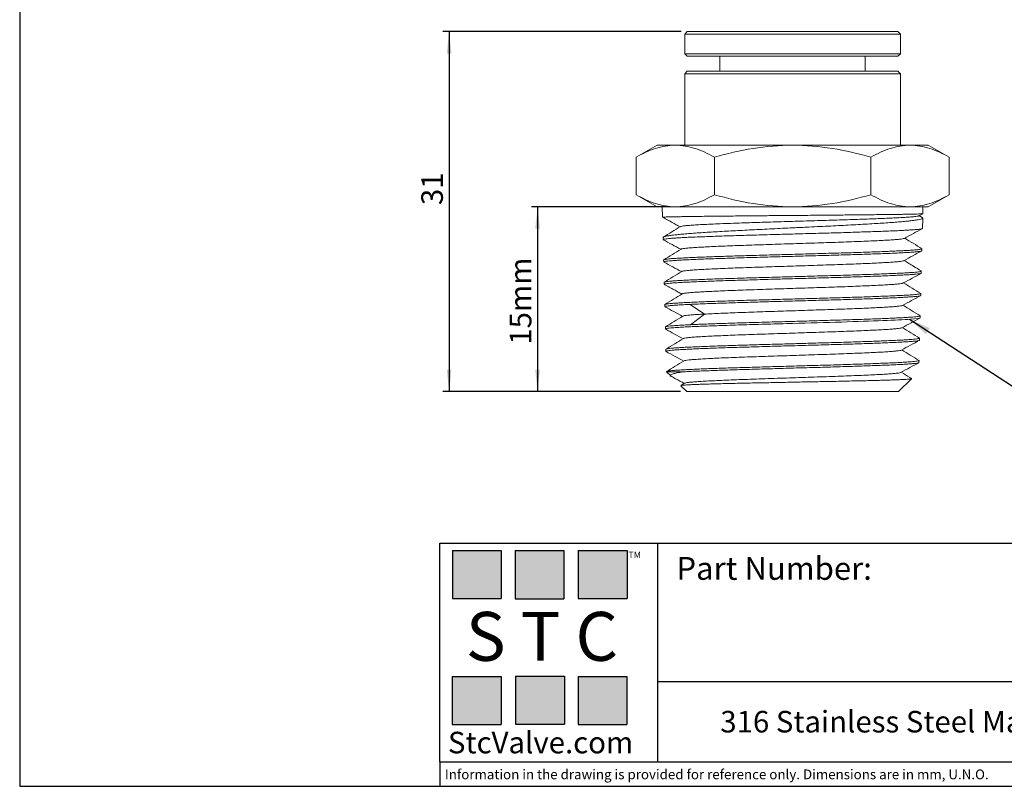
# Model space of a CAD drawing. Units: millimetres. Extents: x 5 to 274, y 5 to 211.
# Drawn here: x 5 to 164, y 5 to 129 of the extents above; entities that cross this region are included whole.
import ezdxf

# ---------------------------------------------------------------- set-up
doc = ezdxf.new("R2010")
doc.units = ezdxf.units.MM
doc.layers.add('DIMENSIONS', color=7, linetype='Continuous')
doc.layers.add('TITLE_BLOCK', color=7, linetype='Continuous')
doc.styles.add('SLDTEXTSTYLE0', font='TXT', dxfattribs={"width": 0.75})
doc.styles.add('SLDTEXTSTYLE2', font='TXT', dxfattribs={"width": 0.563})
doc.styles.add('SLDTEXTSTYLE3', font='TXT', dxfattribs={"width": 0.605})
doc.dimstyles.new('SLDDIMSTYLE0', dxfattribs={"dimtxt": 3.5, "dimasz": 3.556, "dimexe": 0, "dimexo": 0.0625, "dimgap": 0.875, "dimtad": 1, "dimdec": 0, "dimlfac": 0.5, "dimrnd": 1e-09, "dimzin": 12, "dimdsep": 46, "dimtxsty": 'SLDTEXTSTYLE0', "dimsah": 1, "dimcen": 0.09, "dimadec": 0, "dimazin": 3, "dimtfac": 1, "dimtdec": 0, "dimtofl": 0, "dimtmove": 0, "dimatfit": 3, "dimfxl": 0, "dimfrac": 2, "dimtolj": 1, "dimtzin": 12, "dimarcsym": 0})
doc.dimstyles.new('SLDDIMSTYLE1', dxfattribs={"dimtxt": 3.5, "dimasz": 3.556, "dimexe": 0, "dimexo": 0.0625, "dimgap": 0.875, "dimtad": 1, "dimdec": 1, "dimlfac": 0.5, "dimrnd": 1e-09, "dimzin": 12, "dimdsep": 46, "dimtxsty": 'SLDTEXTSTYLE0', "dimsah": 1, "dimcen": 0.09, "dimadec": 0, "dimazin": 3, "dimtfac": 1, "dimtdec": 1, "dimtofl": 0, "dimtmove": 0, "dimatfit": 3, "dimfxl": 0, "dimfrac": 2, "dimtolj": 1, "dimtzin": 12, "dimarcsym": 0})
doc.dimstyles.new('SLDDIMSTYLE2', dxfattribs={"dimtxt": 0.18, "dimasz": 3.556, "dimexe": 0, "dimexo": 0.0625, "dimgap": 0, "dimtad": 0, "dimtih": 1, "dimtoh": 1, "dimdec": 0, "dimrnd": 1e-09, "dimzin": 0, "dimdsep": 46, "dimtxsty": 'Standard', "dimsah": 1, "dimcen": 0.09, "dimadec": 0, "dimazin": 0, "dimtfac": 3.556, "dimtdec": 0, "dimtofl": 0, "dimtmove": 0, "dimatfit": 3, "dimfxl": 0, "dimfrac": 2, "dimtolj": 1, "dimtzin": 0, "dimarcsym": 0})

# ---------------------------------------------------------------- blocks, each defined once
blk = doc.blocks.new('_D')
at = {"layer": 'DIMENSIONS'}
for p, q in [((111.96, 127.54), (73.3, 127.54)), ((74.3, 127.54), (74.3, 69.09)), ((111.87, 69.09), (73.3, 69.09))]:
    blk.add_line(p, q, dxfattribs=at)
for points in [[(74.3, 127.54), (73.92, 123.98), (74.68, 123.98)], [(74.3, 69.09), (74.68, 72.65), (73.92, 72.65)]]:
    blk.add_solid(points, dxfattribs=at)
at = {"layer": 'DIMENSIONS', "insert": (69.79, 99.37), "char_height": 3.5, "attachment_point": 1, "rotation": 90, "style": 'SLDTEXTSTYLE0'}
blk.add_mtext('31', dxfattribs=at)
blk = doc.blocks.new('_D_1')
at = {"layer": 'DIMENSIONS'}
for p, q in [((110.01, 99.09), (87.66, 99.09)), ((88.66, 99.09), (88.66, 69.09)), ((111.87, 69.09), (87.66, 69.09))]:
    blk.add_line(p, q, dxfattribs=at)
for points in [[(88.66, 99.09), (88.28, 95.54), (89.04, 95.54)], [(88.66, 69.09), (89.04, 72.65), (88.28, 72.65)]]:
    blk.add_solid(points, dxfattribs=at)
at = {"layer": 'DIMENSIONS', "insert": (84.15, 76.7), "char_height": 3.5, "attachment_point": 1, "rotation": 90, "style": 'SLDTEXTSTYLE0'}
blk.add_mtext('15mm', dxfattribs=at)

msp = doc.modelspace()

# ---------------------------------------------------------------- hatches: boundary and pattern name
at = {"layer": 'TITLE_BLOCK', "true_color": 0x8b199b}
for points in [[(82.76, 35.47), (82.76, 43.27), (74.83, 43.27), (74.83, 35.47)], [(92.94, 35.46), (92.94, 43.26), (85.01, 43.26), (85.01, 35.46)], [(103.18, 35.47), (103.18, 43.27), (95.25, 43.27), (95.25, 35.47)], [(82.74, 15.04), (82.74, 22.84), (74.81, 22.84), (74.81, 15.04)], [(93.01, 15.09), (93.01, 22.89), (85.07, 22.89), (85.07, 15.09)], [(103.17, 15.04), (103.17, 22.84), (95.24, 22.84), (95.24, 15.04)]]:
    msp.add_hatch(color=214, dxfattribs=at).paths.add_polyline_path(points, flags=0)

# ---------------------------------------------------------------- linework, layer by layer
at = {"color": 7, "linetype": 'Continuous', "lineweight": 15}
for p, q in [((112.96, 127.54), (112.56, 127.14)), ((112.56, 127.14), (112.56, 123.94)), ((112.56, 127.14), (147.56, 127.14)), ((112.96, 127.54), (147.16, 127.54)), ((147.56, 127.14), (147.16, 127.54)), ((147.56, 123.94), (147.56, 127.14)), ((112.56, 123.94), (112.96, 123.54)), ((112.56, 123.94), (130.06, 123.94)), ((112.96, 123.54), (147.16, 123.54)), ((118.26, 123.54), (118.26, 121.09)), ((130.06, 123.94), (147.56, 123.94)), ((141.86, 121.09), (141.86, 123.54)), ((147.16, 123.54), (147.56, 123.94)), ((112.96, 121.09), (112.56, 120.69)), ((112.56, 120.69), (112.56, 109.09)), ((130.06, 120.69), (112.56, 120.69)), ((147.16, 121.09), (112.96, 121.09)), ((147.56, 120.69), (130.06, 120.69)), ((147.56, 120.69), (147.16, 121.09)), ((147.56, 109.09), (147.56, 120.69)), ((108.06, 109.09), (104.66, 107.13)), ((111.01, 109.09), (108.06, 109.09)), ((130.06, 109.09), (111.01, 109.09)), ((149.12, 109.09), (130.06, 109.09)), ((152.06, 109.09), (149.12, 109.09)), ((155.47, 107.13), (152.06, 109.09)), ((104.66, 101.06), (104.66, 107.13)), ((117.36, 107.13), (117.36, 101.06)), ((142.76, 107.13), (142.76, 101.06)), ((155.47, 107.13), (155.47, 101.06)), ((104.66, 101.06), (108.06, 99.09)), ((152.06, 99.09), (155.47, 101.06)), ((108.06, 99.09), (111.01, 99.09)), ((108.9, 99.09), (108.95, 97.39)), ((111.01, 99.09), (130.06, 99.09)), ((130.06, 99.09), (149.12, 99.09)), ((149.12, 99.09), (152.06, 99.09)), ((151.19, 97.98), (151.22, 99.09)), ((150.54, 97.62), (151.19, 97.97)), ((151.11, 97.33), (150.55, 97.68)), ((151.19, 97.97), (151.19, 97.98)), ((111.8, 95.84), (108.95, 97.39)), ((151.13, 95.58), (151.18, 97.25)), ((109.03, 94.09), (109.04, 93.76)), ((151.04, 91.95), (151.05, 92.28)), ((109.12, 90.46), (109.13, 90.14)), ((150.95, 88.32), (150.95, 88.65)), ((109.22, 86.84), (109.23, 86.51)), ((150.85, 84.69), (150.86, 85.02)), ((109.31, 83.21), (109.32, 82.88)), ((113.41, 83.25), (115.74, 81.67)), ((115.74, 81.67), (113.48, 79.95)), ((150.76, 81.06), (150.77, 81.39)), ((109.4, 79.58), (109.41, 79.25)), ((150.67, 77.44), (150.68, 77.76)), ((109.5, 75.95), (109.5, 75.62)), ((150.57, 73.81), (150.58, 74.14)), ((109.59, 72.32), (109.59, 72.29)), ((109.59, 72.29), (110.28, 71.62)), ((112.52, 70.45), (111.9, 70.07)), ((147.25, 69.09), (149.38, 71.17)), ((111.9, 70.04), (112.87, 69.09)), ((112.87, 69.09), (130.06, 69.09)), ((130.06, 69.09), (147.25, 69.09))]:
    msp.add_line(p, q, dxfattribs=at)
at = {"color": 7, "linetype": 'Continuous', "lineweight": 15, "flags": 128}
msp.add_lwpolyline([(112.24, 72.29), (111.7, 72.29), (111.21, 72.29), (110.79, 72.29), (110.43, 72.29), (110.13, 72.29), (109.9, 72.29), (109.73, 72.29), (109.63, 72.29), (109.59, 72.29), (109.59, 72.29)], dxfattribs=at)
at = {"color": 7, "linetype": 'Continuous', "lineweight": 15}
for points, knots in [([(111.01, 109.09), (109.93, 109.09), (108.86, 108.9), (106.74, 108.22), (105.7, 107.73), (104.66, 107.13)], [0, 0, 0, 0, 0.5, 0.5, 1, 1, 1, 1]), ([(117.36, 107.13), (116.32, 107.73), (115.28, 108.22), (113.16, 108.9), (112.09, 109.09), (111.01, 109.09)], [0, 0, 0, 0, 0.5, 0.5, 1, 1, 1, 1]), ([(130.06, 109.09), (127.89, 109.09), (125.76, 108.9), (121.53, 108.22), (119.44, 107.73), (117.36, 107.13)], [0, 0, 0, 0, 0.5, 0.5, 1, 1, 1, 1]), ([(142.76, 107.13), (140.69, 107.73), (138.6, 108.22), (134.37, 108.9), (132.23, 109.09), (130.06, 109.09)], [0, 0, 0, 0, 0.5, 0.5, 1, 1, 1, 1]), ([(149.12, 109.09), (148.03, 109.09), (146.96, 108.9), (144.85, 108.22), (143.8, 107.73), (142.76, 107.13)], [0, 0, 0, 0, 0.5, 0.5, 1, 1, 1, 1]), ([(155.47, 107.13), (154.43, 107.73), (153.38, 108.22), (151.27, 108.9), (150.2, 109.09), (149.12, 109.09)], [0, 0, 0, 0, 0.5, 0.5, 1, 1, 1, 1]), ([(111.01, 99.09), (109.93, 99.09), (108.86, 99.28), (106.74, 99.96), (105.7, 100.46), (104.66, 101.06)], [0, 0, 0, 0, 0.5, 0.5, 1, 1, 1, 1]), ([(117.36, 101.06), (116.32, 100.46), (115.28, 99.96), (113.16, 99.28), (112.09, 99.09), (111.01, 99.09)], [0, 0, 0, 0, 0.5, 0.5, 1, 1, 1, 1]), ([(130.06, 99.09), (127.89, 99.09), (125.76, 99.28), (121.53, 99.96), (119.44, 100.46), (117.36, 101.06)], [0, 0, 0, 0, 0.5, 0.5, 1, 1, 1, 1]), ([(142.76, 101.06), (140.69, 100.46), (138.6, 99.96), (134.37, 99.28), (132.23, 99.09), (130.06, 99.09)], [0, 0, 0, 0, 0.5, 0.5, 1, 1, 1, 1]), ([(149.12, 99.09), (148.03, 99.09), (146.96, 99.28), (144.85, 99.96), (143.8, 100.46), (142.76, 101.06)], [0, 0, 0, 0, 0.5, 0.5, 1, 1, 1, 1]), ([(155.47, 101.06), (154.43, 100.46), (153.38, 99.96), (151.27, 99.28), (150.2, 99.09), (149.12, 99.09)], [0, 0, 0, 0, 0.5, 0.5, 1, 1, 1, 1]), ([(108.95, 97.39), (108.96, 97.4), (108.98, 97.41), (109.18, 97.42), (109.5, 97.44), (109.96, 97.45), (110.54, 97.47), (111.25, 97.48), (112.08, 97.49), (113.04, 97.51), (114.13, 97.53), (115.35, 97.54), (116.68, 97.56), (118.12, 97.57), (119.62, 97.59), (121.2, 97.6), (122.86, 97.62), (124.44, 97.63), (125.92, 97.65), (127.28, 97.66), (128.67, 97.67), (130.15, 97.68), (131.72, 97.7), (133.39, 97.71), (135.04, 97.73), (136.67, 97.74), (138.24, 97.76), (139.76, 97.77), (141.23, 97.79), (142.65, 97.8), (144.01, 97.82), (145.29, 97.83), (146.48, 97.85), (147.55, 97.86), (148.49, 97.88), (149.3, 97.9), (149.97, 97.91), (150.51, 97.93), (150.89, 97.94), (151.13, 97.96), (151.17, 97.97), (151.18, 97.97)], [0, 0, 0, 0, 0.024145, 0.049285, 0.075074, 0.100863, 0.126003, 0.151143, 0.176932, 0.202721, 0.229307, 0.255892, 0.28325, 0.310608, 0.337195, 0.363783, 0.391143, 0.418503, 0.439285, 0.460068, 0.481212, 0.502357, 0.527496, 0.552636, 0.578425, 0.604213, 0.629353, 0.654492, 0.680281, 0.70607, 0.732665, 0.75926, 0.786628, 0.813995, 0.840592, 0.867189, 0.894559, 0.921928, 0.948527, 0.975126, 1, 1, 1, 1]), ([(150.52, 97.62), (150.52, 97.62), (150.5, 97.59), (150.28, 97.55), (149.86, 97.5), (149.26, 97.44), (148.5, 97.39), (147.58, 97.33), (146.52, 97.28), (145.32, 97.22), (143.99, 97.17), (142.54, 97.12), (141, 97.06), (139.37, 97.01), (137.67, 96.95), (135.92, 96.9), (134.13, 96.84), (132.31, 96.79), (130.48, 96.74), (128.67, 96.68), (126.88, 96.63), (125.13, 96.57), (123.44, 96.52), (121.71, 96.46), (119.97, 96.4), (118.28, 96.34), (116.75, 96.27), (115.4, 96.21), (114.25, 96.14), (113.31, 96.08), (112.59, 96.01), (112.11, 95.95), (111.88, 95.9), (111.87, 95.87), (111.87, 95.87)], [0, 0, 0, 0, 0.010773, 0.04337, 0.075859, 0.10824, 0.140512, 0.172676, 0.204731, 0.236678, 0.268516, 0.300247, 0.331868, 0.363382, 0.394787, 0.426083, 0.457272, 0.488352, 0.519323, 0.550186, 0.580941, 0.611587, 0.642125, 0.672555, 0.708921, 0.745132, 0.781186, 0.817084, 0.852827, 0.888413, 0.923843, 0.959118, 0.994236, 1, 1, 1, 1]), ([(151.11, 97.33), (151.11, 97.33), (151.18, 97.3), (151.19, 97.25), (151.11, 97.16), (150.87, 97.08), (150.48, 96.99), (149.94, 96.91), (149.26, 96.82), (148.45, 96.74), (147.52, 96.65), (146.44, 96.57), (145.25, 96.48), (143.96, 96.4), (142.58, 96.31), (141.09, 96.23), (139.52, 96.14), (137.91, 96.06), (136.23, 95.97), (134.5, 95.89), (132.87, 95.81), (131.39, 95.74), (129.95, 95.67), (128.4, 95.6), (126.74, 95.52), (125.09, 95.43), (123.46, 95.35), (121.9, 95.27), (120.38, 95.19), (118.92, 95.11), (117.5, 95.03), (116.15, 94.95), (114.87, 94.86), (113.68, 94.78), (112.62, 94.69), (111.69, 94.61), (110.89, 94.52), (110.22, 94.44), (109.73, 94.36), (109.4, 94.29), (109.19, 94.22), (109.05, 94.16), (109.04, 94.12), (109.03, 94.09)], [0, 0, 0, 0, 0.000092, 0.026752, 0.053412, 0.079309, 0.105205, 0.131855, 0.158504, 0.184391, 0.210277, 0.236915, 0.263554, 0.289429, 0.315305, 0.341932, 0.368559, 0.394424, 0.420289, 0.446906, 0.473522, 0.493065, 0.512686, 0.537122, 0.561559, 0.586627, 0.611694, 0.636131, 0.660567, 0.685635, 0.710704, 0.736534, 0.762363, 0.788944, 0.815525, 0.841344, 0.867163, 0.893734, 0.920304, 0.940298, 0.960292, 0.980628, 1, 1, 1, 1]), ([(109.08, 97.33), (109.56, 97.07), (110.47, 96.57), (111.38, 96.07), (111.81, 95.84)], [0, 0, 0, 0, 0.531839, 1, 1, 1, 1]), ([(109.04, 93.76), (109.04, 93.77), (109.02, 93.78), (109.1, 93.82), (109.32, 93.86), (109.7, 93.91), (110.22, 93.96), (110.88, 94.01), (111.68, 94.06), (112.6, 94.11), (113.66, 94.16), (114.84, 94.21), (116.11, 94.25), (117.48, 94.3), (118.96, 94.35), (120.51, 94.4), (122.12, 94.45), (123.78, 94.5), (125.51, 94.55), (127.14, 94.59), (128.67, 94.63), (130.16, 94.67), (131.74, 94.72), (133.42, 94.76), (135.09, 94.81), (136.74, 94.86), (138.32, 94.9), (139.85, 94.95), (141.33, 95), (142.76, 95.05), (144.1, 95.09), (145.37, 95.14), (146.55, 95.19), (147.6, 95.24), (148.52, 95.29), (149.31, 95.34), (149.97, 95.39), (150.49, 95.43), (150.86, 95.48), (151.09, 95.53), (151.12, 95.56), (151.13, 95.58)], [0, 0, 0, 0, 0.00099, 0.028193, 0.054635, 0.081076, 0.108285, 0.135495, 0.161943, 0.18839, 0.215606, 0.242822, 0.269276, 0.29573, 0.322952, 0.350175, 0.376635, 0.403096, 0.430324, 0.457553, 0.478592, 0.499723, 0.525086, 0.550449, 0.576485, 0.602521, 0.627884, 0.653247, 0.679283, 0.705319, 0.7318, 0.758281, 0.785531, 0.812782, 0.839269, 0.865757, 0.893013, 0.92027, 0.946763, 0.973257, 1, 1, 1, 1]), ([(111.85, 95.87), (111.38, 95.58), (110.47, 95.02), (109.55, 94.45), (109.1, 94.18)], [0, 0, 0, 0, 0.5119832, 1, 1, 1, 1]), ([(148.2, 93.97), (148.69, 94.23), (149.66, 94.76), (150.64, 95.29), (151.12, 95.56)], [0, 0, 0, 0, 0.4999594, 1, 1, 1, 1]), ([(109.05, 93.75), (109.53, 93.48), (110.49, 92.96), (111.44, 92.44), (111.91, 92.19)], [0, 0, 0, 0, 0.510133, 1, 1, 1, 1]), ([(148.18, 93.97), (148.15, 93.95), (148.07, 93.92), (147.69, 93.86), (147.1, 93.79), (146.29, 93.73), (145.3, 93.67), (144.12, 93.6), (142.77, 93.54), (141.27, 93.48), (139.64, 93.42), (137.9, 93.35), (136.06, 93.29), (134.15, 93.23), (132.19, 93.16), (130.21, 93.1), (128.22, 93.04), (126.26, 92.97), (124.35, 92.91), (122.5, 92.85), (120.74, 92.78), (119.09, 92.72), (117.58, 92.66), (116.22, 92.59), (115.02, 92.53), (114, 92.47), (113.17, 92.41), (112.55, 92.34), (112.12, 92.28), (112.02, 92.24), (111.96, 92.22)], [0, 0, 0, 0, 0.027766, 0.063842, 0.099916, 0.135986, 0.172054, 0.208117, 0.244178, 0.280236, 0.31629, 0.352341, 0.388389, 0.424433, 0.460475, 0.496513, 0.532548, 0.56858, 0.604608, 0.640634, 0.676656, 0.712675, 0.74869, 0.784703, 0.820712, 0.856718, 0.892721, 0.928721, 0.964717, 1, 1, 1, 1]), ([(151.04, 92.29), (150.57, 92.58), (149.64, 93.15), (148.72, 93.72), (148.26, 94)], [0, 0, 0, 0, 0.509293, 1, 1, 1, 1]), ([(109.14, 90.14), (109.14, 90.14), (109.11, 90.15), (109.2, 90.19), (109.42, 90.24), (109.8, 90.29), (110.33, 90.33), (110.99, 90.38), (111.79, 90.43), (112.71, 90.48), (113.77, 90.53), (114.95, 90.58), (116.22, 90.63), (117.59, 90.68), (119.06, 90.72), (120.61, 90.77), (122.21, 90.82), (123.87, 90.87), (125.59, 90.92), (127.21, 90.96), (128.71, 91.01), (130.17, 91.05), (131.74, 91.09), (133.42, 91.14), (135.09, 91.18), (136.74, 91.23), (138.32, 91.28), (139.85, 91.32), (141.33, 91.37), (142.75, 91.42), (144.09, 91.47), (145.35, 91.51), (146.51, 91.56), (147.56, 91.61), (148.47, 91.66), (149.25, 91.71), (149.91, 91.76), (150.42, 91.81), (150.78, 91.86), (151, 91.9), (151.02, 91.93), (151.04, 91.95)], [0, 0, 0, 0, 0.001939, 0.029142, 0.055584, 0.082025, 0.109235, 0.136444, 0.162892, 0.18934, 0.216556, 0.243771, 0.270226, 0.29668, 0.323902, 0.351124, 0.377585, 0.404045, 0.431274, 0.458503, 0.479069, 0.499722, 0.525198, 0.550674, 0.576834, 0.602993, 0.628469, 0.653946, 0.680104, 0.706263, 0.732745, 0.759226, 0.786477, 0.813727, 0.840215, 0.866702, 0.893959, 0.921216, 0.94771, 0.974204, 1, 1, 1, 1]), ([(151.04, 92.28), (151.05, 92.28), (151.07, 92.26), (150.98, 92.23), (150.76, 92.18), (150.38, 92.13), (149.86, 92.08), (149.19, 92.03), (148.39, 91.98), (147.47, 91.94), (146.41, 91.89), (145.23, 91.84), (143.96, 91.79), (142.59, 91.74), (141.12, 91.69), (139.57, 91.64), (137.96, 91.59), (136.3, 91.55), (134.58, 91.5), (132.95, 91.45), (131.44, 91.41), (129.96, 91.37), (128.39, 91.33), (126.7, 91.28), (125.03, 91.23), (123.39, 91.19), (121.81, 91.14), (120.28, 91.09), (118.8, 91.04), (117.38, 91), (116.05, 90.95), (114.79, 90.9), (113.62, 90.85), (112.58, 90.8), (111.67, 90.75), (110.89, 90.71), (110.24, 90.66), (109.73, 90.61), (109.38, 90.56), (109.16, 90.51), (109.14, 90.48), (109.13, 90.46)], [0, 0, 0, 0, 0.001118, 0.028398, 0.054902, 0.081405, 0.108679, 0.135952, 0.162449, 0.188946, 0.216214, 0.243481, 0.269971, 0.296462, 0.323723, 0.350983, 0.377468, 0.403952, 0.431206, 0.458461, 0.479323, 0.500276, 0.52574, 0.551203, 0.577348, 0.603493, 0.628956, 0.654419, 0.680564, 0.70671, 0.733173, 0.759636, 0.786869, 0.814102, 0.840559, 0.867016, 0.894242, 0.921468, 0.947919, 0.97437, 1, 1, 1, 1]), ([(111.96, 92.22), (111.49, 91.93), (110.54, 91.35), (109.6, 90.77), (109.13, 90.48)], [0, 0, 0, 0, 0.499969, 1, 1, 1, 1]), ([(148.11, 90.34), (148.6, 90.61), (149.57, 91.14), (150.54, 91.67), (151.03, 91.93)], [0, 0, 0, 0, 0.499958, 1, 1, 1, 1]), ([(109.14, 90.12), (109.63, 89.85), (110.58, 89.33), (111.54, 88.81), (112, 88.56)], [0, 0, 0, 0, 0.510326, 1, 1, 1, 1]), ([(148.09, 90.34), (148.08, 90.33), (148.06, 90.31), (147.8, 90.26), (147.32, 90.2), (146.61, 90.13), (145.71, 90.07), (144.62, 90.01), (143.36, 89.94), (141.93, 89.88), (140.37, 89.82), (138.69, 89.75), (136.9, 89.69), (135.03, 89.63), (133.1, 89.56), (131.14, 89.5), (129.16, 89.44), (127.19, 89.37), (125.26, 89.31), (123.39, 89.25), (121.6, 89.19), (119.9, 89.12), (118.33, 89.06), (116.9, 89), (115.63, 88.93), (114.53, 88.87), (113.62, 88.81), (112.9, 88.74), (112.39, 88.68), (112.12, 88.63), (112.09, 88.6), (112.08, 88.59)], [0, 0, 0, 0, 0.011112, 0.047211, 0.083306, 0.119397, 0.155486, 0.191571, 0.227653, 0.263732, 0.299808, 0.33588, 0.371949, 0.408015, 0.444078, 0.480137, 0.516193, 0.552246, 0.588296, 0.624342, 0.660386, 0.696426, 0.732462, 0.768496, 0.804526, 0.840553, 0.876577, 0.912598, 0.948615, 0.984629, 1, 1, 1, 1]), ([(150.92, 88.69), (150.52, 88.93), (149.6, 89.49), (148.68, 90.06), (148.17, 90.37)], [0, 0, 0, 0, 0.4395802, 1, 1, 1, 1]), ([(109.23, 86.51), (109.23, 86.51), (109.21, 86.53), (109.3, 86.56), (109.53, 86.61), (109.91, 86.66), (110.44, 86.71), (111.11, 86.76), (111.9, 86.81), (112.83, 86.85), (113.88, 86.9), (115.06, 86.95), (116.33, 87), (117.69, 87.05), (119.16, 87.1), (120.71, 87.15), (122.3, 87.19), (123.96, 87.24), (125.67, 87.29), (127.27, 87.34), (128.74, 87.38), (130.18, 87.42), (131.74, 87.46), (133.42, 87.51), (135.1, 87.56), (136.74, 87.6), (138.32, 87.65), (139.85, 87.7), (141.32, 87.74), (142.74, 87.79), (144.07, 87.84), (145.32, 87.89), (146.48, 87.94), (147.52, 87.99), (148.42, 88.03), (149.19, 88.08), (149.84, 88.13), (150.34, 88.18), (150.69, 88.23), (150.91, 88.28), (150.93, 88.31), (150.94, 88.32)], [0, 0, 0, 0, 0.002898, 0.030101, 0.056542, 0.082984, 0.110193, 0.137402, 0.16385, 0.190298, 0.217514, 0.24473, 0.271184, 0.297638, 0.324861, 0.352083, 0.378544, 0.405004, 0.432233, 0.459462, 0.479551, 0.49972, 0.525311, 0.550902, 0.577186, 0.603469, 0.62906, 0.654651, 0.680934, 0.707217, 0.733698, 0.76018, 0.787431, 0.814681, 0.841169, 0.867657, 0.894914, 0.922171, 0.948665, 0.975159, 1, 1, 1, 1]), ([(150.95, 88.65), (150.95, 88.65), (150.98, 88.63), (150.88, 88.6), (150.66, 88.55), (150.28, 88.5), (149.75, 88.45), (149.08, 88.4), (148.28, 88.35), (147.36, 88.31), (146.3, 88.26), (145.12, 88.21), (143.85, 88.16), (142.48, 88.11), (141.02, 88.06), (139.47, 88.01), (137.87, 87.96), (136.21, 87.92), (134.5, 87.87), (132.89, 87.82), (131.4, 87.78), (129.95, 87.74), (128.39, 87.7), (126.7, 87.65), (125.03, 87.6), (123.39, 87.56), (121.81, 87.51), (120.28, 87.46), (118.81, 87.41), (117.39, 87.37), (116.06, 87.32), (114.81, 87.27), (113.66, 87.22), (112.62, 87.17), (111.73, 87.12), (110.95, 87.08), (110.31, 87.03), (109.81, 86.98), (109.46, 86.93), (109.25, 86.88), (109.23, 86.85), (109.22, 86.84)], [0, 0, 0, 0, 0.002071, 0.029351, 0.055855, 0.082358, 0.109632, 0.136906, 0.163403, 0.1899, 0.217167, 0.244435, 0.270926, 0.297416, 0.324677, 0.351938, 0.378422, 0.404907, 0.432161, 0.459416, 0.479805, 0.500278, 0.525855, 0.551433, 0.577702, 0.603971, 0.629548, 0.655126, 0.681395, 0.707665, 0.734128, 0.760592, 0.787824, 0.815057, 0.841514, 0.867971, 0.895197, 0.922423, 0.948874, 0.975325, 1, 1, 1, 1]), ([(112.06, 88.59), (111.58, 88.3), (110.64, 87.72), (109.69, 87.14), (109.22, 86.85)], [0, 0, 0, 0, 0.4999682, 1, 1, 1, 1]), ([(148.02, 86.72), (148.51, 86.98), (149.48, 87.51), (150.46, 88.04), (150.94, 88.31)], [0, 0, 0, 0, 0.4999643, 1, 1, 1, 1]), ([(109.23, 86.49), (109.37, 86.42), (109.63, 86.28), (110.03, 86.06), (110.42, 85.85), (110.8, 85.64), (111.16, 85.44), (111.61, 85.2), (111.9, 85.04), (112.1, 84.93)], [0, 0, 0, 0, 0.151667, 0.29076, 0.420091, 0.542492, 0.661111, 0.778932, 1, 1, 1, 1]), ([(148.01, 86.72), (147.97, 86.7), (147.88, 86.66), (147.48, 86.6), (146.88, 86.53), (146.07, 86.47), (145.07, 86.41), (143.9, 86.34), (142.56, 86.28), (141.07, 86.22), (139.44, 86.15), (137.71, 86.09), (135.89, 86.03), (133.99, 85.97), (132.05, 85.9), (130.09, 85.84), (128.13, 85.78), (126.18, 85.71), (124.29, 85.65), (122.47, 85.59), (120.73, 85.52), (119.11, 85.46), (117.62, 85.4), (116.28, 85.33), (115.1, 85.27), (114.11, 85.21), (113.3, 85.14), (112.69, 85.08), (112.29, 85.02), (112.2, 84.98), (112.16, 84.96)], [0, 0, 0, 0, 0.0323416, 0.0683551, 0.1043654, 0.1403724, 0.1763762, 0.2123768, 0.2483741, 0.2843681, 0.3203589, 0.3563465, 0.3923308, 0.4283119, 0.4642898, 0.5002644, 0.5362358, 0.5722039, 0.6081688, 0.6441304, 0.6800888, 0.716044, 0.7519959, 0.7879446, 0.82389, 0.8598322, 0.8957712, 0.9317069, 0.9676394, 1, 1, 1, 1]), ([(150.86, 85.04), (150.39, 85.33), (149.46, 85.89), (148.53, 86.46), (148.07, 86.74)], [0, 0, 0, 0, 0.508634, 1, 1, 1, 1]), ([(112.15, 84.96), (111.68, 84.67), (110.73, 84.09), (109.79, 83.51), (109.31, 83.22)], [0, 0, 0, 0, 0.499972, 1, 1, 1, 1]), ([(150.85, 85.02), (150.86, 85.02), (150.88, 85), (150.78, 84.97), (150.55, 84.92), (150.17, 84.87), (149.64, 84.82), (148.97, 84.77), (148.17, 84.72), (147.24, 84.68), (146.19, 84.63), (145.01, 84.58), (143.74, 84.53), (142.38, 84.48), (140.91, 84.43), (139.37, 84.38), (137.77, 84.33), (136.13, 84.29), (134.42, 84.24), (132.82, 84.19), (131.37, 84.15), (129.94, 84.11), (128.39, 84.07), (126.7, 84.02), (125.03, 83.97), (123.39, 83.93), (121.81, 83.88), (120.29, 83.83), (118.81, 83.78), (117.4, 83.74), (116.08, 83.69), (114.84, 83.64), (113.69, 83.59), (112.67, 83.54), (111.78, 83.49), (111.01, 83.45), (110.38, 83.4), (109.89, 83.35), (109.54, 83.3), (109.34, 83.25), (109.33, 83.22), (109.32, 83.21)], [0, 0, 0, 0, 0.003032, 0.030313, 0.056817, 0.08332, 0.110594, 0.137868, 0.164366, 0.190863, 0.21813, 0.245398, 0.271889, 0.29838, 0.325641, 0.352902, 0.379386, 0.405871, 0.433125, 0.46038, 0.48029, 0.500279, 0.525972, 0.551665, 0.578059, 0.604453, 0.630147, 0.65584, 0.682234, 0.708629, 0.735092, 0.761556, 0.788788, 0.816021, 0.842478, 0.868935, 0.896161, 0.923387, 0.949838, 0.976289, 1, 1, 1, 1]), ([(109.32, 82.88), (109.34, 82.9), (109.36, 82.93), (109.62, 82.98), (110.04, 83.04), (110.64, 83.09), (111.4, 83.14), (112.31, 83.2), (113.05, 83.23), (113.41, 83.25)], [0, 0, 0, 0, 0.136029, 0.28, 0.423981, 0.567972, 0.711972, 0.855981, 1, 1, 1, 1]), ([(113.41, 83.25), (113.76, 83.26), (114.44, 83.3), (115.62, 83.34), (116.89, 83.39), (118.26, 83.44), (119.69, 83.48), (121.19, 83.53), (122.76, 83.58), (124.3, 83.62), (125.78, 83.67), (127.19, 83.71), (128.62, 83.75), (130.14, 83.79), (131.74, 83.83), (133.42, 83.88), (135.1, 83.93), (136.74, 83.97), (138.32, 84.02), (139.84, 84.07), (141.32, 84.12), (142.73, 84.16), (144.06, 84.21), (145.3, 84.26), (146.45, 84.31), (147.47, 84.36), (148.37, 84.41), (149.13, 84.46), (149.77, 84.5), (150.27, 84.55), (150.61, 84.6), (150.82, 84.65), (150.84, 84.68), (150.84, 84.69)], [0, 0, 0, 0, 0.032271, 0.064542, 0.097695, 0.130849, 0.16312, 0.19539, 0.228543, 0.261696, 0.289002, 0.316308, 0.344141, 0.371974, 0.404244, 0.436515, 0.469667, 0.502819, 0.53509, 0.56736, 0.600512, 0.633663, 0.666907, 0.700151, 0.73436, 0.76857, 0.801821, 0.835073, 0.869291, 0.903508, 0.936768, 0.970027, 1, 1, 1, 1]), ([(147.92, 83.08), (148.41, 83.35), (149.38, 83.88), (150.36, 84.41), (150.85, 84.67)], [0, 0, 0, 0, 0.49996, 1, 1, 1, 1]), ([(150.77, 81.41), (150.29, 81.7), (149.36, 82.27), (148.44, 82.84), (147.98, 83.12)], [0, 0, 0, 0, 0.5092646, 1, 1, 1, 1]), ([(109.33, 82.86), (109.81, 82.6), (110.77, 82.08), (111.72, 81.56), (112.19, 81.3)], [0, 0, 0, 0, 0.509864, 1, 1, 1, 1]), ([(115.74, 81.67), (115.37, 81.65), (114.62, 81.61), (113.74, 81.55), (113.04, 81.48), (112.55, 81.42), (112.3, 81.37), (112.27, 81.34), (112.27, 81.33)], [0, 0, 0, 0, 0.186614, 0.37321, 0.55979, 0.746353, 0.932899, 1, 1, 1, 1]), ([(147.9, 83.08), (147.89, 83.08), (147.86, 83.05), (147.6, 83), (147.1, 82.93), (146.39, 82.87), (145.49, 82.81), (144.4, 82.75), (143.14, 82.68), (141.72, 82.62), (140.17, 82.56), (138.49, 82.49), (136.72, 82.43), (134.86, 82.37), (132.95, 82.3), (131.01, 82.24), (129.05, 82.18), (127.11, 82.11), (125.2, 82.05), (123.35, 81.99), (121.58, 81.92), (119.91, 81.86), (118.37, 81.8), (116.95, 81.73), (116.14, 81.69), (115.74, 81.67)], [0, 0, 0, 0, 0.0164096, 0.0611607, 0.1059078, 0.1506509, 0.19539, 0.2401249, 0.2848559, 0.3295827, 0.3743056, 0.4190243, 0.4637391, 0.5084498, 0.5531564, 0.597859, 0.6425575, 0.687252, 0.7319424, 0.7766288, 0.8213112, 0.8659894, 0.9106637, 0.9553339, 1, 1, 1, 1]), ([(109.46, 79.22), (109.44, 79.23), (109.38, 79.26), (109.48, 79.31), (109.77, 79.36), (110.27, 79.42), (110.95, 79.48), (111.81, 79.53), (112.86, 79.59), (114.07, 79.65), (115.43, 79.7), (116.93, 79.76), (118.56, 79.82), (120.3, 79.87), (122.14, 79.93), (124.05, 79.99), (126.02, 80.04), (128.03, 80.1), (129.39, 80.14), (130.06, 80.16)], [0, 0, 0, 0, 0.031056, 0.091583, 0.152114, 0.21265, 0.27319, 0.333734, 0.394282, 0.454835, 0.515392, 0.575953, 0.636518, 0.697088, 0.757662, 0.81824, 0.878822, 0.939409, 1, 1, 1, 1]), ([(112.24, 81.33), (111.77, 81.04), (110.83, 80.46), (109.88, 79.89), (109.41, 79.6)], [0, 0, 0, 0, 0.499968, 1, 1, 1, 1]), ([(113.48, 79.95), (113.11, 79.93), (112.39, 79.9), (111.48, 79.84), (110.72, 79.79), (110.13, 79.74), (109.7, 79.68), (109.45, 79.63), (109.42, 79.6), (109.41, 79.58)], [0, 0, 0, 0, 0.1440189, 0.2880284, 0.4320283, 0.5760188, 0.7199998, 0.8639712, 1, 1, 1, 1]), ([(150.76, 81.39), (150.76, 81.39), (150.79, 81.37), (150.7, 81.34), (150.48, 81.29), (150.1, 81.24), (149.58, 81.19), (148.92, 81.15), (148.12, 81.1), (147.21, 81.05), (146.16, 81), (145, 80.95), (143.74, 80.9), (142.38, 80.85), (140.93, 80.81), (139.4, 80.76), (137.81, 80.71), (136.17, 80.66), (134.47, 80.61), (132.87, 80.56), (131.4, 80.52), (129.95, 80.48), (128.39, 80.44), (126.7, 80.39), (125.03, 80.34), (123.39, 80.3), (121.81, 80.25), (120.29, 80.2), (118.82, 80.15), (117.5, 80.11), (116.34, 80.07), (115.32, 80.03), (114.35, 79.99), (113.77, 79.96), (113.48, 79.95)], [0, 0, 0, 0, 0.00233, 0.036577, 0.069849, 0.103121, 0.13736, 0.171599, 0.204862, 0.238126, 0.272357, 0.306587, 0.339843, 0.373099, 0.407321, 0.441543, 0.474791, 0.508039, 0.542253, 0.576467, 0.602193, 0.628027, 0.660427, 0.692827, 0.726119, 0.759412, 0.791812, 0.824212, 0.857506, 0.890799, 0.917843, 0.944887, 0.972444, 1, 1, 1, 1]), ([(130.06, 80.16), (132.77, 80.23), (135.47, 80.31), (140.48, 80.46), (142.77, 80.54), (146.61, 80.69), (148.14, 80.76), (150.22, 80.91), (150.76, 80.99), (150.76, 81.06)], [0, 0, 0, 0, 0.25, 0.25, 0.5, 0.5, 0.75, 0.75, 1, 1, 1, 1]), ([(147.83, 79.45), (148.32, 79.72), (149.28, 80.24), (150.24, 80.77), (150.71, 81.03)], [0, 0, 0, 0, 0.506318, 1, 1, 1, 1]), ([(109.46, 79.21), (109.93, 78.95), (110.87, 78.44), (111.82, 77.93), (112.28, 77.67)], [0, 0, 0, 0, 0.504108, 1, 1, 1, 1]), ([(147.82, 79.45), (147.77, 79.44), (147.68, 79.4), (147.27, 79.34), (146.66, 79.27), (145.85, 79.21), (144.85, 79.15), (143.68, 79.08), (142.34, 79.02), (140.86, 78.96), (139.25, 78.89), (137.52, 78.83), (135.71, 78.77), (133.84, 78.7), (131.91, 78.64), (129.97, 78.58), (128.03, 78.51), (126.11, 78.45), (124.24, 78.39), (122.44, 78.33), (120.73, 78.26), (119.13, 78.2), (117.64, 78.13), (116.28, 78.07), (115.09, 78), (114.08, 77.94), (113.29, 77.87), (112.73, 77.8), (112.42, 77.75), (112.38, 77.72), (112.37, 77.71)], [0, 0, 0, 0, 0.031862, 0.068003, 0.10414, 0.140274, 0.176405, 0.212533, 0.248657, 0.284778, 0.320896, 0.357011, 0.393122, 0.42923, 0.465335, 0.501436, 0.537534, 0.573629, 0.60972, 0.645809, 0.681894, 0.717975, 0.754054, 0.79193, 0.829804, 0.867673, 0.905539, 0.943401, 0.98126, 1, 1, 1, 1]), ([(150.67, 77.78), (150.2, 78.07), (149.27, 78.64), (148.34, 79.21), (147.89, 79.49)], [0, 0, 0, 0, 0.509434, 1, 1, 1, 1]), ([(150.66, 77.76), (150.67, 77.76), (150.69, 77.74), (150.59, 77.71), (150.35, 77.66), (149.96, 77.61), (149.42, 77.56), (148.75, 77.51), (147.94, 77.46), (147.02, 77.41), (145.96, 77.37), (144.79, 77.32), (143.52, 77.27), (142.17, 77.22), (140.71, 77.17), (139.17, 77.12), (137.59, 77.07), (135.95, 77.02), (134.26, 76.98), (132.69, 76.93), (131.29, 76.89), (129.92, 76.85), (128.4, 76.81), (126.74, 76.76), (125.08, 76.72), (123.46, 76.67), (121.89, 76.62), (120.38, 76.58), (118.92, 76.53), (117.53, 76.48), (116.21, 76.43), (114.98, 76.38), (113.85, 76.33), (112.83, 76.29), (111.95, 76.24), (111.19, 76.19), (110.56, 76.14), (110.07, 76.09), (109.73, 76.04), (109.53, 76), (109.51, 75.96), (109.5, 75.95)], [0, 0, 0, 0, 0.004983, 0.032264, 0.058768, 0.085272, 0.112547, 0.139821, 0.166319, 0.192816, 0.220084, 0.247352, 0.273843, 0.300334, 0.327596, 0.354857, 0.381341, 0.407826, 0.435081, 0.462335, 0.481275, 0.500281, 0.52595, 0.551618, 0.577986, 0.604353, 0.630022, 0.65569, 0.682058, 0.708426, 0.734889, 0.761353, 0.788585, 0.815818, 0.842275, 0.868732, 0.895959, 0.923185, 0.949636, 0.976086, 1, 1, 1, 1]), ([(112.34, 77.71), (111.87, 77.42), (110.92, 76.84), (109.97, 76.26), (109.5, 75.97)], [0, 0, 0, 0, 0.499967, 1, 1, 1, 1]), ([(109.52, 75.62), (109.51, 75.63), (109.49, 75.65), (109.6, 75.68), (109.84, 75.73), (110.23, 75.78), (110.76, 75.83), (111.44, 75.88), (112.24, 75.92), (113.17, 75.97), (114.22, 76.02), (115.39, 76.07), (116.66, 76.12), (118.01, 76.17), (119.47, 76.22), (121, 76.27), (122.58, 76.31), (124.22, 76.36), (125.91, 76.41), (127.47, 76.46), (128.86, 76.5), (130.22, 76.53), (131.74, 76.58), (133.42, 76.62), (135.1, 76.67), (136.74, 76.72), (138.31, 76.77), (139.84, 76.81), (141.31, 76.86), (142.71, 76.91), (144.02, 76.96), (145.25, 77.01), (146.38, 77.06), (147.39, 77.11), (148.26, 77.15), (149.01, 77.2), (149.64, 77.25), (150.12, 77.3), (150.45, 77.35), (150.64, 77.39), (150.65, 77.42), (150.65, 77.44)], [0, 0, 0, 0, 0.005828, 0.033031, 0.059473, 0.085914, 0.113124, 0.140333, 0.166781, 0.193229, 0.220445, 0.247661, 0.274116, 0.30057, 0.327793, 0.355015, 0.381476, 0.407937, 0.435166, 0.462396, 0.481024, 0.499717, 0.525658, 0.551599, 0.578262, 0.604925, 0.630866, 0.656807, 0.68347, 0.710132, 0.736615, 0.763097, 0.790348, 0.817599, 0.844088, 0.870576, 0.897834, 0.925092, 0.951587, 0.978082, 1, 1, 1, 1]), ([(147.73, 75.82), (148.22, 76.09), (149.19, 76.62), (150.17, 77.15), (150.66, 77.42)], [0, 0, 0, 0, 0.4999575, 1, 1, 1, 1]), ([(109.51, 75.6), (110, 75.34), (110.95, 74.82), (111.91, 74.3), (112.38, 74.04)], [0, 0, 0, 0, 0.510285, 1, 1, 1, 1]), ([(147.72, 75.82), (147.72, 75.82), (147.71, 75.8), (147.47, 75.75), (146.98, 75.68), (146.25, 75.62), (145.32, 75.55), (144.18, 75.48), (142.86, 75.42), (141.37, 75.35), (139.73, 75.29), (137.96, 75.22), (136.09, 75.15), (134.14, 75.09), (132.14, 75.02), (130.11, 74.95), (128.08, 74.89), (126.07, 74.82), (124.12, 74.75), (122.25, 74.69), (120.48, 74.62), (118.84, 74.56), (117.35, 74.49), (116.02, 74.42), (114.88, 74.36), (113.94, 74.29), (113.2, 74.22), (112.71, 74.16), (112.46, 74.11), (112.45, 74.08), (112.45, 74.08)], [0, 0, 0, 0, 0.005213, 0.043178, 0.081141, 0.119099, 0.157054, 0.195006, 0.232953, 0.270897, 0.308838, 0.346775, 0.384708, 0.422637, 0.460563, 0.498485, 0.536404, 0.574319, 0.61223, 0.650137, 0.688041, 0.725942, 0.763838, 0.801731, 0.839621, 0.877506, 0.915389, 0.953267, 0.991142, 1, 1, 1, 1]), ([(150.58, 74.15), (150.11, 74.44), (149.18, 75.01), (148.25, 75.58), (147.79, 75.86)], [0, 0, 0, 0, 0.5095354, 1, 1, 1, 1]), ([(150.57, 74.14), (150.57, 74.13), (150.59, 74.11), (150.49, 74.08), (150.24, 74.03), (149.85, 73.98), (149.31, 73.93), (148.63, 73.88), (147.83, 73.83), (146.9, 73.78), (145.85, 73.74), (144.68, 73.69), (143.41, 73.64), (142.06, 73.59), (140.6, 73.54), (139.07, 73.49), (137.49, 73.44), (135.86, 73.39), (134.17, 73.35), (132.46, 73.3), (130.74, 73.25), (129.01, 73.2), (127.28, 73.15), (125.57, 73.1), (123.91, 73.05), (122.29, 73), (120.71, 72.96), (119.2, 72.91), (117.78, 72.86), (116.44, 72.81), (115.19, 72.76), (114.05, 72.71), (113.03, 72.66), (112.14, 72.61), (111.36, 72.57), (110.72, 72.52), (110.22, 72.47), (109.86, 72.42), (109.63, 72.37), (109.6, 72.34), (109.59, 72.32)], [0, 0, 0, 0, 0.005973, 0.033255, 0.059759, 0.086264, 0.113538, 0.140813, 0.167311, 0.193809, 0.221078, 0.248346, 0.274838, 0.301329, 0.328591, 0.355852, 0.382338, 0.408823, 0.436078, 0.463333, 0.489811, 0.51629, 0.543538, 0.570787, 0.597259, 0.623731, 0.650973, 0.678215, 0.70468, 0.731146, 0.758381, 0.785616, 0.812076, 0.838535, 0.865763, 0.892992, 0.919445, 0.945898, 0.973119, 1, 1, 1, 1]), ([(112.43, 74.08), (111.96, 73.79), (111.01, 73.21), (110.07, 72.63), (109.59, 72.34)], [0, 0, 0, 0, 0.499967, 1, 1, 1, 1]), ([(112.24, 72.29), (112.53, 72.31), (113.1, 72.34), (114.11, 72.39), (115.24, 72.43), (116.47, 72.48), (117.79, 72.53), (119.18, 72.58), (120.67, 72.63), (122.23, 72.67), (123.83, 72.72), (125.49, 72.77), (127.2, 72.82), (128.93, 72.87), (130.65, 72.92), (132.37, 72.97), (134.09, 73.01), (135.78, 73.06), (137.41, 73.11), (138.99, 73.16), (140.52, 73.21), (141.98, 73.26), (143.34, 73.31), (144.61, 73.36), (145.78, 73.4), (146.84, 73.45), (147.78, 73.5), (148.59, 73.55), (149.27, 73.6), (149.82, 73.65), (150.22, 73.7), (150.47, 73.75), (150.58, 73.78), (150.56, 73.8), (150.56, 73.81)], [0, 0, 0, 0, 0.031159, 0.062317, 0.094353, 0.126388, 0.157547, 0.188705, 0.220741, 0.252776, 0.284415, 0.316055, 0.348613, 0.381171, 0.412818, 0.444465, 0.477032, 0.509598, 0.541253, 0.572907, 0.605481, 0.638055, 0.669718, 0.701381, 0.733963, 0.766545, 0.798215, 0.829885, 0.862475, 0.895065, 0.926743, 0.958421, 0.991019, 1, 1, 1, 1]), ([(147.65, 72.2), (148.13, 72.47), (149.11, 73), (150.08, 73.53), (150.57, 73.79)], [0, 0, 0, 0, 0.49996, 1, 1, 1, 1]), ([(110.37, 71.56), (110.32, 71.59), (110.22, 71.66), (110.22, 71.76), (110.35, 71.87), (110.6, 71.97), (110.92, 72.05), (111.28, 72.13), (111.72, 72.21), (112.07, 72.26), (112.24, 72.29)], [0, 0, 0, 0, 0.130976, 0.272931, 0.418835, 0.564742, 0.672738, 0.780735, 0.890367, 1, 1, 1, 1]), ([(147.62, 72.2), (147.61, 72.19), (147.57, 72.16), (147.27, 72.1), (146.72, 72.04), (145.94, 71.97), (144.95, 71.9), (143.77, 71.84), (142.41, 71.77), (140.88, 71.71), (139.22, 71.64), (137.43, 71.57), (135.54, 71.51), (133.59, 71.44), (131.59, 71.37), (129.57, 71.31), (127.55, 71.24), (125.57, 71.17), (123.65, 71.11), (121.81, 71.04), (120.08, 70.98), (118.49, 70.91), (117.04, 70.84), (115.77, 70.78), (114.69, 70.71), (113.81, 70.64), (113.14, 70.58), (112.69, 70.51), (112.58, 70.47), (112.52, 70.45)], [0, 0, 0, 0, 0.017696, 0.055556, 0.093413, 0.131267, 0.169116, 0.206962, 0.244805, 0.282644, 0.320479, 0.35831, 0.396138, 0.433962, 0.471782, 0.509599, 0.547412, 0.585222, 0.623028, 0.66083, 0.698629, 0.736423, 0.774215, 0.812002, 0.849786, 0.887566, 0.925343, 0.963116, 1, 1, 1, 1]), ([(149.39, 71.2), (149.28, 71.26), (148.72, 71.61), (148.16, 71.95), (147.7, 72.23)], [0, 0, 0, 0, 0.188634, 1, 1, 1, 1]), ([(110.37, 71.56), (110.6, 71.43), (111.3, 71.05), (112, 70.67), (112.47, 70.42)], [0, 0, 0, 0, 0.332615, 1, 1, 1, 1]), ([(149.38, 71.18), (149.37, 71.17), (149.37, 71.16), (149.21, 71.13), (148.91, 71.1), (148.46, 71.07), (147.89, 71.04), (147.2, 71.01), (146.38, 70.98), (145.44, 70.95), (144.4, 70.92), (143.26, 70.89), (142.02, 70.86), (140.7, 70.83), (139.32, 70.8), (137.88, 70.77), (136.37, 70.73), (134.95, 70.71), (133.64, 70.68), (132.46, 70.66), (131.27, 70.64), (129.94, 70.61), (128.51, 70.58), (126.95, 70.55), (125.41, 70.52), (123.9, 70.49), (122.45, 70.46), (121.05, 70.43), (119.72, 70.4), (118.46, 70.37), (117.3, 70.34), (116.24, 70.31), (115.27, 70.28), (114.42, 70.25), (113.69, 70.22), (113.07, 70.18), (112.58, 70.15), (112.21, 70.12), (111.98, 70.09), (111.88, 70.07), (111.9, 70.05), (111.91, 70.05)], [0, 0, 0, 0, 0.01371, 0.041098, 0.069293, 0.097488, 0.124703, 0.151918, 0.179934, 0.207951, 0.234981, 0.262011, 0.289837, 0.317662, 0.344521, 0.371379, 0.399028, 0.426676, 0.446778, 0.466879, 0.487309, 0.507738, 0.534147, 0.560557, 0.587735, 0.614913, 0.641324, 0.667734, 0.694925, 0.722116, 0.74831, 0.774504, 0.80147, 0.828435, 0.854448, 0.880461, 0.907239, 0.934017, 0.95986, 0.985703, 1, 1, 1, 1])]:
    msp.add_open_spline(points, degree=3, knots=knots, dxfattribs=at)
at = {"layer": 'TITLE_BLOCK'}
for p, q in [((4.6, 210.9), (4.6, 5)), ((72.78, 44.46), (274.4, 44.46)), ((72.78, 8.99), (72.78, 44.46)), ((108.17, 8.99), (108.17, 44.46)), ((108.17, 22), (274.4, 22)), ((72.78, 8.99), (274.4, 8.99)), ((72.78, 8.99), (72.78, 8.99)), ((72.78, 8.99), (72.78, 5)), ((4.6, 5), (274.4, 5))]:
    msp.add_line(p, q, dxfattribs=at)
at = {"layer": 'TITLE_BLOCK', "color": 214, "true_color": 0x8b199b}
for p, q in [((74.83, 43.27), (82.76, 43.27)), ((74.83, 43.27), (74.83, 35.47)), ((82.76, 43.27), (82.76, 35.47)), ((85.01, 43.26), (92.94, 43.26)), ((85.01, 43.26), (85.01, 35.46)), ((92.94, 43.26), (92.94, 35.46)), ((95.25, 43.27), (103.18, 43.27)), ((95.25, 43.27), (95.25, 35.47)), ((103.18, 43.27), (103.18, 35.47)), ((74.83, 35.47), (82.76, 35.47)), ((85.01, 35.46), (92.94, 35.46)), ((95.25, 35.47), (103.18, 35.47)), ((74.81, 22.84), (82.74, 22.84)), ((74.81, 22.84), (74.81, 15.04)), ((82.74, 22.84), (82.74, 15.04)), ((85.07, 22.89), (93.01, 22.89)), ((85.07, 22.89), (85.07, 15.09)), ((93.01, 22.89), (93.01, 15.09)), ((95.24, 22.84), (103.17, 22.84)), ((95.24, 22.84), (95.24, 15.04)), ((103.17, 22.84), (103.17, 15.04)), ((74.81, 15.04), (82.74, 15.04)), ((85.07, 15.09), (93.01, 15.09)), ((95.24, 15.04), (103.17, 15.04))]:
    msp.add_line(p, q, dxfattribs=at)

# ---------------------------------------------------------------- texts
at = {"layer": 'TITLE_BLOCK'}
for s, insert, char_height, attachment_point, style in [('TM', (103.4, 43.1), 1.058, 1, 'SLDTEXTSTYLE3'), ('S T C', (89.37, 33.31), 7.938, 2, 'SLDTEXTSTYLE2'), ('316 Stainless Steel Male Connector, 10mm Tube, 1/2" BSPT', (183.94, 17.24), 3.5, 2, 'SLDTEXTSTYLE0'), ('StcValve.com', (89.15, 13.85), 3.5, 2, 'SLDTEXTSTYLE3'), ('Information in the drawing is provided for reference only. Dimensions are in mm, U.N.O.', (73.61, 7.73), 1.5875, 1, 'SLDTEXTSTYLE0')]:
    msp.add_mtext(s, dxfattribs=dict(at, insert=insert, char_height=char_height, attachment_point=attachment_point, style=style))
at = {"layer": 'TITLE_BLOCK', "color": 7, "insert": (111.19, 42.23), "char_height": 3.7042, "attachment_point": 1, "style": 'SLDTEXTSTYLE0'}
msp.add_mtext('Part Number:', dxfattribs=at)

# ---------------------------------------------------------------- dimensions: what is measured, and where the dimension line sits
at = {"layer": 'DIMENSIONS'}
for base, p1, dimstyle, picture, middle in [((74.3, 69.09), (112.96, 127.54), 'SLDDIMSTYLE0', '_D', (74.3, 101.95)), ((88.66, 69.09), (111.01, 99.09), 'SLDDIMSTYLE1', '_D_1', (88.66, 83.66))]:
    dim = msp.add_linear_dim(base=base, p1=p1, p2=(112.87, 69.09), angle=90, dimstyle=dimstyle, dxfattribs=at)
    dim.commit()
    dim.dimension.update_dxf_attribs({"geometry": picture, "text_midpoint": middle, "dimtype": 160})

# ---------------------------------------------------------------- leaders
msp.add_leader([(149.04, 80.83), (172.44, 65.59)], dimstyle='SLDDIMSTYLE2', dxfattribs=at)

doc.saveas('drawing.dxf')
